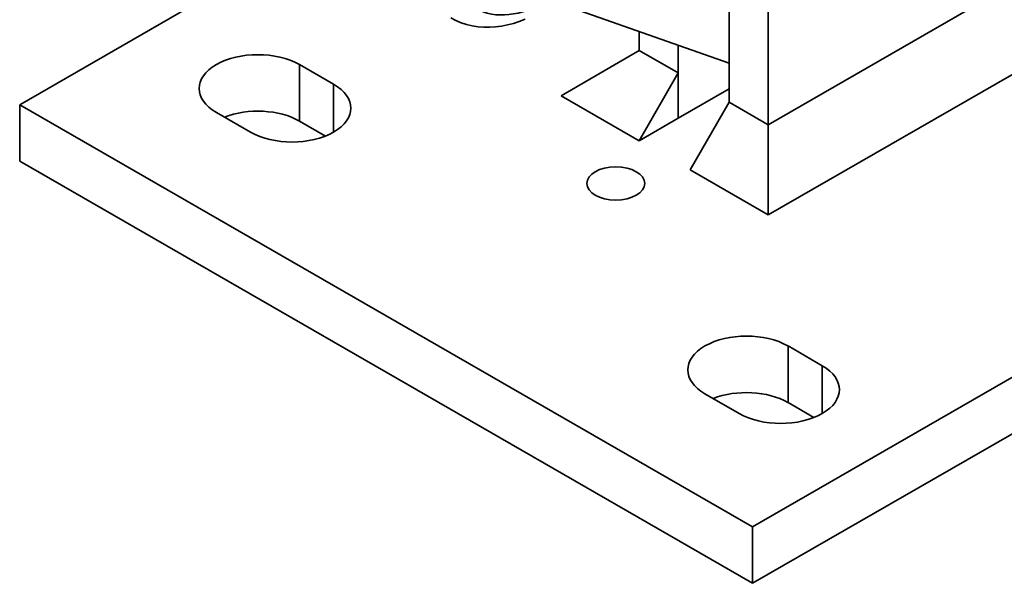
# Model space of a CAD drawing. Units: millimetres. Extents: x 129.4 to 154.2, y 63.8 to 78.6.
# Drawn here: x 145 to 150.6, y 63.8 to 67 of the extents above; entities that cross this region are included whole.
import ezdxf

# ---------------------------------------------------------------- set-up
doc = ezdxf.new("R2010")
doc.units = ezdxf.units.MM
doc.header["$LTSCALE"] = 2
doc.layers.add('Spigoli tangenti visibili(ISO)', color=179, linetype='Continuous', lineweight=35)
doc.layers.add('Spigoli visibili(ISO)', color=179, linetype='Continuous', lineweight=35)

msp = doc.modelspace()

# ---------------------------------------------------------------- linework, layer by layer
at = {"layer": 'Spigoli tangenti visibili(ISO)'}
for p, q in [((146.5821, 66.7807), (146.5821, 66.4594)), ((146.7767, 66.6687), (146.7767, 66.3967)), ((149.3611, 65.1804), (149.3611, 64.8592)), ((149.5556, 65.0684), (149.5556, 64.7964))]:
    msp.add_line(p, q, dxfattribs=at)
msp.add_ellipse((147.9869, 67.7986), major_axis=(0.402, 0.6982), ratio=0.578093, dxfattribs=at)
at = {"layer": 'Spigoli visibili(ISO)'}
for p, q in [((144.9912, 66.5527), (146.7908, 67.589)), ((149.0262, 67.4982), (149.0262, 66.5665)), ((149.2485, 66.4385), (149.2485, 67.3702)), ((150.638, 67.2386), (149.2485, 66.4385)), ((149.0262, 66.7879), (148.0393, 67.1354)), ((154.1617, 67.0328), (149.1596, 64.1523)), ((151.0826, 66.9816), (149.2485, 65.9254)), ((148.5149, 66.9679), (148.5149, 66.8609)), ((148.7372, 66.4759), (148.7372, 66.8897)), ((148.0703, 66.6039), (148.5149, 66.8609)), ((148.7372, 66.7329), (148.5149, 66.8609)), ((146.5821, 66.7807), (146.7767, 66.6687)), ((148.5149, 66.3479), (148.7372, 66.7329)), ((148.7372, 66.7329), (148.7372, 66.4759)), ((149.1596, 63.831), (154.1617, 66.7115)), ((149.0262, 66.6423), (148.7372, 66.4759)), ((148.5149, 66.3479), (148.0703, 66.6039)), ((149.1596, 64.1523), (144.9912, 66.5527)), ((144.9912, 66.2314), (144.9912, 66.5527)), ((149.0262, 66.5665), (148.8039, 66.1814)), ((149.2485, 66.4385), (149.0262, 66.5665)), ((146.3043, 66.3967), (146.1097, 66.5087)), ((148.7372, 66.4759), (148.5149, 66.3479)), ((146.73, 66.3743), (146.5821, 66.4594)), ((149.2485, 65.9254), (149.2485, 66.4385)), ((144.9912, 66.2314), (149.1596, 63.831)), ((149.2485, 65.9254), (148.8039, 66.1814)), ((149.3611, 65.1804), (149.5556, 65.0684)), ((149.0832, 64.7964), (148.8887, 64.9084)), ((149.5089, 64.774), (149.3611, 64.8592)), ((149.1596, 63.831), (149.1596, 64.1523))]:
    msp.add_line(p, q, dxfattribs=at)
at = {"layer": 'Spigoli visibili(ISO)', "flags": 128}
msp.add_lwpolyline([(147.8654, 67.0382), (147.8322, 67.0257), (147.7989, 67.0151), (147.7653, 67.0064), (147.7317, 66.9998), (147.6981, 66.9954), (147.6646, 66.9932), (147.6313, 66.9933), (147.5982, 66.9958), (147.5655, 67.0008), (147.5334, 67.0084), (147.5021, 67.0185), (147.4718, 67.0312), (147.4426, 67.0463)], dxfattribs=at)
at = {"layer": 'Spigoli visibili(ISO)'}
for centre, major_axis, end_param in [((146.3459, 66.6447), (-0.334, 0), 7.068583), ((146.5405, 66.5327), (0.334, 0), 7.068583), ((146.3459, 66.3234), (-0.334, 0), 5.315754), ((149.1249, 65.0444), (-0.334, 0), 7.068583), ((149.3194, 64.9324), (0.334, 0), 7.068583), ((149.1249, 64.7231), (-0.334, 0), 5.315754)]:
    msp.add_ellipse(centre, major_axis=major_axis, ratio=0.575862, start_param=3.926991, end_param=end_param, dxfattribs=at)
msp.add_ellipse((148.3815, 66.1046), major_axis=(0.1646, 0), ratio=0.575862, dxfattribs=at)

doc.saveas('drawing.dxf')
